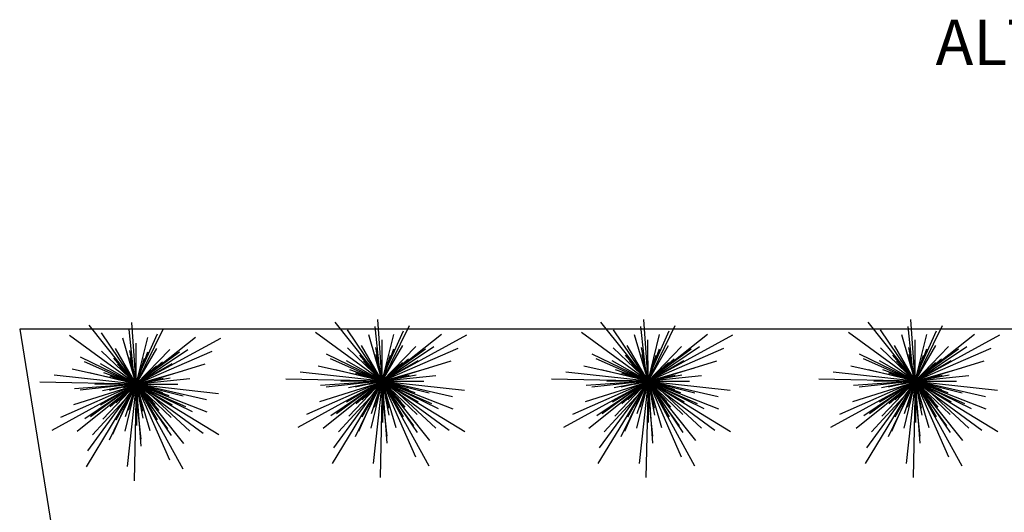
# Model space of a CAD drawing. Extents: x 94 to 351, y 118 to 255.
# Drawn here: x 123 to 155, y 174 to 191 of the extents above; entities that cross this region are included whole.
import ezdxf

# ---------------------------------------------------------------- set-up
doc = ezdxf.new("R2010")
doc.units = 0
doc.header["$MEASUREMENT"] = 0
doc.layers.get('0').update_dxf_attribs({"linetype": 'CONTINUOUS'})

# ---------------------------------------------------------------- blocks, each defined once
blk = doc.blocks.new('A$C32914B0C')
at = {"color": 82}
for p, q in [((1.059, 1.059, 1.892), (1.011, 1.739, 2.062)), ((1.059, 1.059, 1.788), (0.54, 1.71, 1.996)), ((1.059, 1.059, 1.892), (0.678, 1.624, 2.062)), ((1.044, 1.059, 2.231), (0.98, 1.661, 2.383)), ((1.059, 1.059, 1.892), (1.357, 1.671, 2.062)), ((1.059, 1.059, 1.419), (0.327, 1.597, 1.646)), ((1.059, 1.059, 2.08), (0.91, 1.568, 2.213)), ((1.044, 1.059, 2.231), (1.29, 1.613, 2.383)), ((1.059, 1.059, 2.417), (1.056, 1.513, 2.531)), ((1.059, 1.059, 1.788), (1.71, 1.578, 1.996)), ((1.059, 1.059, 2.08), (1.184, 1.574, 2.213)), ((1.059, 1.059, 0.934), (1.988, 1.568, 1.199)), ((1.059, 1.059, 2.08), (0.676, 1.425, 2.213)), ((1.059, 1.059, 2.417), (0.83, 1.451, 2.531)), ((1.059, 1.059, 2.84), (0.988, 1.431, 2.935)), ((1.044, 1.059, 2.231), (1.534, 1.416, 2.383)), ((1.059, 1.059, 2.417), (1.284, 1.454, 2.531)), ((1.059, 1.059, 2.08), (1.425, 1.442, 2.213)), ((1.059, 1.059, 1.892), (1.624, 1.44, 2.062)), ((1.059, 1.059, 1.419), (1.891, 1.424, 1.646)), ((1.059, 1.059, 2.84), (1.184, 1.416, 2.935)), ((1.059, 1.059, 1.892), (0.447, 1.357, 2.062)), ((1.044, 1.059, 2.231), (0.491, 1.305, 2.383)), ((1.059, 1.059, 2.84), (0.812, 1.346, 2.935)), ((1.059, 1.059, 2.714), (0.993, 1.355, 2.79)), ((1.059, 1.059, 2.714), (1.149, 1.348, 2.79)), ((1.059, 1.059, 2.84), (1.346, 1.306, 2.935)), ((1.091, 1.059, 1.596), (0.353, 1.227, 1.785)), ((1.059, 1.059, 2.417), (0.665, 1.284, 2.531)), ((1.059, 1.059, 2.714), (0.854, 1.282, 2.79)), ((1.059, 1.059, 2.936), (0.91, 1.23, 2.993)), ((1.059, 1.059, 2.936), (1.015, 1.282, 2.993)), ((1.059, 1.059, 3.087), (1.022, 1.206, 3.125)), ((1.059, 1.059, 2.417), (1.451, 1.289, 2.531)), ((1.059, 1.059, 2.936), (1.133, 1.274, 2.993)), ((1.059, 1.059, 2.714), (1.282, 1.264, 2.79)), ((1.059, 1.059, 2.08), (1.568, 1.208, 2.213)), ((1.059, 1.059, 2.936), (1.23, 1.208, 2.993)), ((1.059, 1.059, 3.087), (1.1, 1.205, 3.125)), ((1.091, 1.059, 1.596), (1.814, 1.283, 1.785)), ((1.059, 1.059, 0.934), (0, 1.083, 1.199)), ((1.059, 1.059, 1.419), (0.157, 1.159, 1.646)), ((1.059, 1.059, 2.08), (0.544, 1.184, 2.213)), ((1.059, 1.059, 2.84), (0.702, 1.184, 2.935)), ((1.059, 1.059, 2.714), (0.77, 1.149, 2.79)), ((1.059, 1.059, 2.936), (0.844, 1.133, 2.993)), ((1.059, 1.059, 3.087), (0.913, 1.1, 3.125)), ((1.059, 1.059, 3.087), (0.953, 1.167, 3.125)), ((1.059, 1.059, 3.286), (1.036, 1.089, 3.295)), ((1.044, 1.059, 2.231), (1.646, 1.123, 2.383)), ((1.059, 1.059, 3.286), (1.054, 1.097, 3.295)), ((1.059, 1.059, 3.087), (1.167, 1.165, 3.125)), ((1.059, 1.059, 2.84), (1.431, 1.13, 2.935)), ((1.059, 1.059, 2.714), (1.355, 1.125, 2.79)), ((1.059, 1.059, 2.936), (1.282, 1.103, 2.993)), ((1.059, 1.059, 3.087), (1.206, 1.097, 3.125)), ((1.059, 1.059, 3.286), (1.074, 1.094, 3.295)), ((1.059, 1.059, 3.286), (1.089, 1.082, 3.295)), ((1.059, 1.059, 0.934), (0.13, 0.55, 1.199)), ((1.059, 1.059, 1.419), (0.228, 0.694, 1.646)), ((1.091, 1.059, 1.596), (0.368, 0.835, 1.785)), ((1.059, 1.059, 1.892), (0.38, 1.011, 2.062)), ((1.059, 1.059, 1.788), (0.409, 0.54, 1.996)), ((1.044, 1.059, 2.231), (0.442, 0.995, 2.383)), ((1.059, 1.059, 1.892), (0.495, 0.678, 2.062)), ((1.059, 1.059, 0.934), (0.509, 0.154, 1.199)), ((1.059, 1.059, 1.419), (0.522, 0.327, 1.646)), ((1.044, 1.059, 2.231), (0.555, 0.703, 2.383)), ((1.091, 1.059, 1.596), (0.577, 0.504, 1.785)), ((1.059, 1.059, 2.417), (0.605, 1.056, 2.531)), ((1.059, 1.059, 2.417), (0.667, 0.83, 2.531)), ((1.059, 1.059, 2.84), (0.687, 0.988, 2.935)), ((1.059, 1.059, 2.08), (0.693, 0.676, 2.213)), ((1.059, 1.059, 1.892), (0.761, 0.447, 2.062)), ((1.059, 1.059, 2.714), (0.764, 0.993, 2.79)), ((1.059, 1.059, 2.84), (0.773, 0.812, 2.935)), ((1.044, 1.059, 2.231), (0.799, 0.506, 2.383)), ((1.059, 1.059, 2.417), (0.835, 0.665, 2.531)), ((1.059, 1.059, 2.936), (0.836, 1.015, 2.993)), ((1.059, 1.059, 2.714), (0.837, 0.854, 2.79)), ((1.059, 1.059, 2.936), (0.888, 0.91, 2.993)), ((1.059, 1.059, 3.087), (0.913, 1.022, 3.125)), ((1.059, 1.059, 2.08), (0.934, 0.544, 2.213)), ((1.059, 1.059, 2.84), (0.935, 0.702, 2.935)), ((1.059, 1.059, 3.087), (0.951, 0.953, 3.125)), ((1.059, 1.059, 1.419), (0.96, 0.157, 1.646)), ((1.059, 1.059, 2.714), (0.969, 0.77, 2.79)), ((1.059, 1.059, 2.936), (0.986, 0.844, 2.993)), ((1.059, 1.059, 3.087), (1.018, 0.913, 3.125)), ((1.059, 1.059, 3.286), (1.022, 1.054, 3.295)), ((1.059, 1.059, 3.286), (1.024, 1.074, 3.295)), ((1.059, 1.059, 3.286), (1.029, 1.036, 3.295)), ((1.059, 1.059, 0.934), (1.035, 0, 1.199)), ((1.044, 1.059, 2.231), (1.109, 0.457, 2.383)), ((1.044, 1.059, 2.231), (1.401, 0.57, 2.383)), ((1.044, 1.059, 2.231), (1.598, 0.814, 2.383)), ((1.059, 1.059, 3.286), (1.045, 1.024, 3.295)), ((1.059, 1.059, 3.286), (1.097, 1.064, 3.295)), ((1.059, 1.059, 2.417), (1.513, 1.062, 2.531)), ((1.059, 1.059, 0.934), (1.568, 0.13, 1.199)), ((1.059, 1.059, 0.934), (1.964, 0.509, 1.199)), ((1.059, 1.059, 1.419), (1.791, 0.522, 1.646)), ((1.059, 1.059, 1.419), (1.424, 0.228, 1.646)), ((1.059, 1.059, 1.419), (1.962, 0.96, 1.646)), ((1.059, 1.059, 2.417), (1.062, 0.605, 2.531)), ((1.059, 1.059, 2.417), (1.289, 0.667, 2.531)), ((1.059, 1.059, 2.417), (1.454, 0.835, 2.531)), ((1.059, 1.059, 2.08), (1.208, 0.551, 2.213)), ((1.059, 1.059, 2.08), (1.442, 0.693, 2.213)), ((1.059, 1.059, 2.08), (1.574, 0.934, 2.213)), ((1.059, 1.059, 1.788), (1.578, 0.409, 1.996)), ((1.059, 1.059, 1.788), (1.834, 0.755, 1.996)), ((1.059, 1.059, 1.892), (1.107, 0.38, 2.062)), ((1.059, 1.059, 1.892), (1.44, 0.495, 2.062)), ((1.059, 1.059, 1.892), (1.671, 0.761, 2.062)), ((1.059, 1.059, 2.714), (1.348, 0.969, 2.79)), ((1.059, 1.059, 2.714), (1.125, 0.764, 2.79)), ((1.059, 1.059, 2.714), (1.264, 0.837, 2.79)), ((1.059, 1.059, 2.936), (1.274, 0.986, 2.993)), ((1.059, 1.059, 2.936), (1.103, 0.836, 2.993)), ((1.059, 1.059, 2.936), (1.208, 0.888, 2.993)), ((1.059, 1.059, 2.84), (1.13, 0.687, 2.935)), ((1.059, 1.059, 2.84), (1.306, 0.773, 2.935)), ((1.059, 1.059, 2.84), (1.416, 0.935, 2.935)), ((1.059, 1.059, 3.087), (1.205, 1.018, 3.125)), ((1.059, 1.059, 3.087), (1.097, 0.913, 3.125)), ((1.059, 1.059, 3.087), (1.165, 0.951, 3.125)), ((1.059, 1.059, 3.286), (1.094, 1.045, 3.295)), ((1.059, 1.059, 3.286), (1.064, 1.022, 3.295)), ((1.059, 1.059, 3.286), (1.082, 1.029, 3.295)), ((1.091, 1.059, 1.596), (1.646, 0.545, 1.785)), ((1.091, 1.059, 1.596), (1.829, 0.892, 1.785))]:
    blk.add_line(p, q, dxfattribs=at)
at = {"color": 43, "extrusion": (0, -1, -1.83772e-16)}
blk.add_line((1.059, 1.059, 2.522), (1.059, 1.059, 3.324), dxfattribs=at)
at = {"color": 43}
for points in [[(1.049, 1.056, 2.522), (1.05, 1.054, 2.522), (1.014, 1.033), (1.01, 1.041)], [(1.066, 1.051, 2.522), (1.067, 1.052, 2.522), (1.099, 1.025), (1.093, 1.019)]]:
    blk.add_3dface(points, dxfattribs=at)

msp = doc.modelspace()

# ---------------------------------------------------------------- hatches: boundary and pattern name
h = msp.add_hatch()
h.set_pattern_fill('AR-HBONE', color=5, scale=0.1, style=0)
h.paths.add_polyline_path([(160.1, 170.3), (159.9, 170.3), (159.9, 170.15), (159.9, 169.55), (159.05, 169.55), (158.2, 169.55), (158.2, 170.3), (154.5, 170.3), (154.5, 169.55), (152.8, 169.55), (152.8, 170.3), (152.589, 170.3), (141.1, 155.6), (136.4, 155.6, -0.414214), (135.9, 156.1), (135.9, 156.6), (132.9, 156.6), (132.9, 156.1, -0.414214), (132.4, 155.6), (129.332, 155.6, -0.368324), (126.37, 158.124), (127.815, 149.124, -0.461642), (130.777, 152.6), (132.4, 152.6, -0.414214), (132.9, 152.1), (132.9, 151.6), (135.9, 151.6), (135.9, 152.1, -0.414214), (136.4, 152.6), (142.563, 152.6), (151.876, 164.516), (152.43, 164.052), (152.922, 164.642), (154.228, 163.554), (153.733, 162.96), (154.519, 162.3), (155.649, 162.3), (155.639, 163.015), (157.339, 163.038), (157.349, 162.3), (158.371, 162.3), (160.533, 164.185), (160.487, 164.238), (159.195, 163.134), (158.74, 163.667), (159.387, 164.219), (160.033, 164.77), (160.533, 164.185), (161.425, 164.962), (175.2, 152.111), (175.2, 148.6), (175.35, 148.6), (175.95, 148.6), (175.95, 147.75), (175.95, 146.9), (175.2, 146.9), (175.2, 145.15), (176.9, 145.15), (176.9, 145.3), (176.9, 145.9), (178.6, 145.9), (178.6, 145.15), (180.2, 145.15), (180.2, 146.9), (179.45, 146.9), (179.45, 148.6), (180.2, 148.6), (180.2, 148.835), (188.104, 166.7), (188.3, 166.7), (188.5, 166.7, -0.414214), (189, 166.2), (189, 165.8), (191.9, 165.8), (191.9, 166.2, -0.414214), (192.4, 166.7), (192.736, 166.7), (198.1, 154.15), (202.134, 154.15), (201.517, 157.15), (200.41, 157.15, -0.300286), (199.951, 157.453), (195.23, 168.497, -0.101324), (195.15, 168.89), (195.15, 176.15), (190.15, 176.15), (190.15, 176.15), (187.55, 176.15), (187.55, 172.75), (187.55, 172.75), (187.5, 172.75), (180.2, 156.25), (175.161, 156.25)])

# ---------------------------------------------------------------- linework, layer by layer
at = {"color": 3}
for p, q in [((122.786, 180.45), (126.37, 158.124)), ((197.8, 180.45), (122.786, 180.45))]:
    msp.add_line(p, q, dxfattribs=at)

# ---------------------------------------------------------------- block references
at = {"color": 2, "xscale": 3, "yscale": 3, "zscale": 3}
for p in [(123.45, 175.45), (131.55, 175.55), (140.3, 175.55), (149.1, 175.55)]:
    msp.add_blockref('A$C32914B0C', p, dxfattribs=at)

# ---------------------------------------------------------------- texts
at = {"color": 0}
msp.add_text('ALTRA DITTA', height=1.5, dxfattribs=at).set_placement((152.944, 189.15))

doc.saveas('drawing.dxf')
